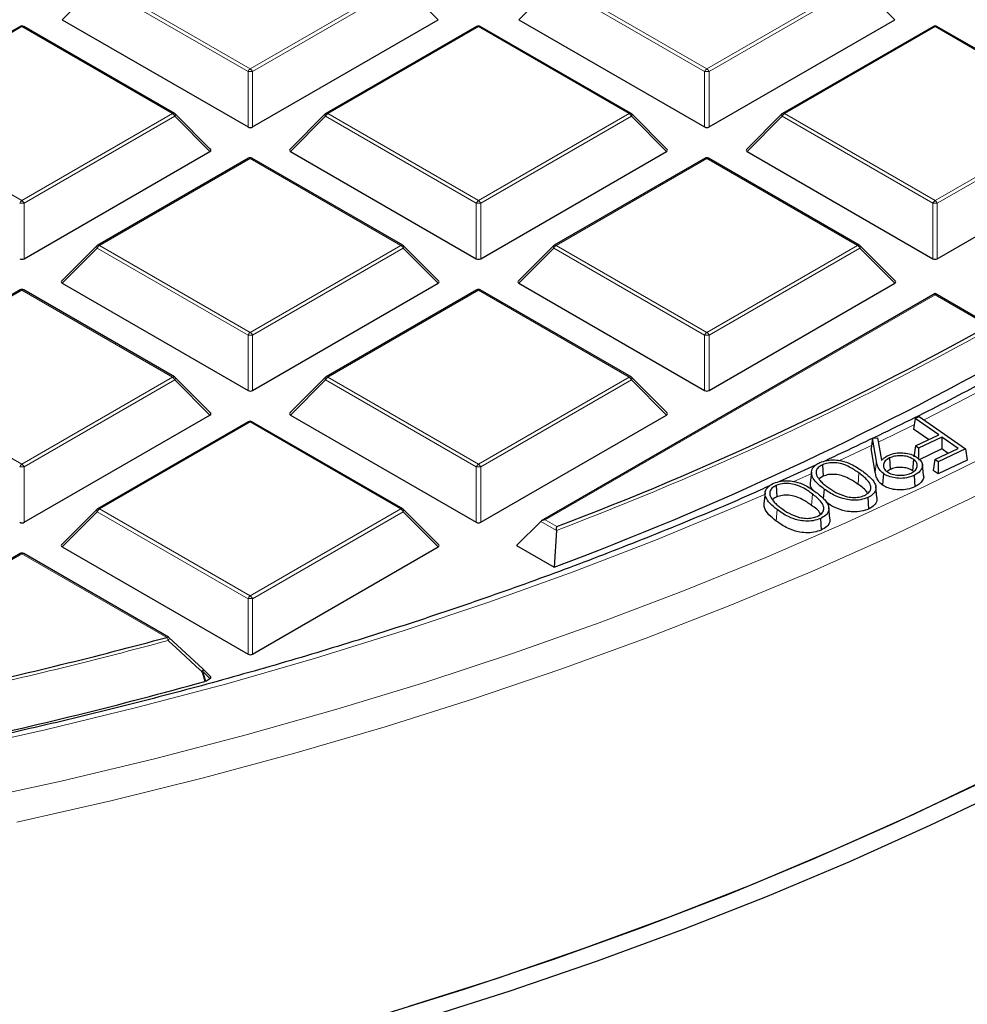
# Model space of a CAD drawing. Units: millimetres. Extents: x 0 to 420, y 0 to 297.
# Drawn here: x 325 to 340, y 174 to 189 of the extents above; entities that cross this region are included whole.
import ezdxf

# ---------------------------------------------------------------- set-up
doc = ezdxf.new("R2010")
doc.units = ezdxf.units.MM

msp = doc.modelspace()

# ---------------------------------------------------------------- linework, layer by layer
at = {"color": 8, "linetype": 'Continuous', "lineweight": 18}
for p, q in [((326.6082, 189.8367), (326.0483, 189.2768)), ((329.0088, 188.4509), (326.6082, 189.8367)), ((326.6432, 189.8803), (329.0438, 188.4945)), ((329.0438, 188.4945), (331.4444, 189.8803)), ((331.4794, 189.8367), (329.0788, 188.4509)), ((332.0392, 189.2768), (331.4794, 189.8367)), ((333.8813, 189.8367), (333.3214, 189.2768)), ((336.2819, 188.4509), (333.8813, 189.8367)), ((333.9163, 189.8803), (336.3169, 188.4945)), ((336.3169, 188.4945), (338.7175, 189.8803)), ((338.7525, 189.8367), (336.3519, 188.4509)), ((339.3123, 189.2768), (338.7525, 189.8367)), ((325.4072, 189.1668), (323.0066, 187.7809)), ((327.8078, 187.7809), (325.4072, 189.1668)), ((332.6803, 189.1668), (330.2797, 187.7809)), ((335.0809, 187.7809), (332.6803, 189.1668)), ((339.9534, 189.1668), (337.5528, 187.7809)), ((342.354, 187.7809), (339.9534, 189.1668)), ((329.0088, 187.5678), (329.0088, 188.4509)), ((329.0788, 188.4509), (329.0788, 187.5678)), ((336.2819, 187.5678), (336.2819, 188.4509)), ((336.3519, 188.4509), (336.3519, 187.5678)), ((323.0066, 187.7809), (325.4072, 186.3951)), ((325.4072, 186.3951), (327.8078, 187.7809)), ((330.2797, 187.7809), (332.6803, 186.3951)), ((332.6803, 186.3951), (335.0809, 187.7809)), ((337.5528, 187.7809), (339.9534, 186.3951)), ((339.9534, 186.3951), (342.354, 187.7809)), ((327.8428, 187.7374), (325.4422, 186.3516)), ((328.4027, 187.1775), (327.8428, 187.7374)), ((330.2447, 187.7374), (329.6849, 187.1775)), ((332.6453, 186.3516), (330.2447, 187.7374)), ((335.1159, 187.7374), (332.7153, 186.3516)), ((335.6758, 187.1775), (335.1159, 187.7374)), ((337.5178, 187.7374), (336.958, 187.1775)), ((339.9184, 186.3516), (337.5178, 187.7374)), ((342.389, 187.7374), (339.9884, 186.3516)), ((329.0438, 187.0674), (326.6432, 185.6816)), ((331.4444, 185.6816), (329.0438, 187.0674)), ((336.3169, 187.0674), (333.9163, 185.6816)), ((338.7175, 185.6816), (336.3169, 187.0674)), ((325.4422, 186.3516), (325.4422, 185.4685)), ((332.6453, 185.4685), (332.6453, 186.3516)), ((332.7153, 186.3516), (332.7153, 185.4685)), ((339.9184, 185.4685), (339.9184, 186.3516)), ((339.9884, 186.3516), (339.9884, 185.4685)), ((326.6082, 185.6381), (326.0483, 185.0782)), ((329.0088, 184.2522), (326.6082, 185.6381)), ((326.6432, 185.6816), (329.0438, 184.2958)), ((329.0438, 184.2958), (331.4444, 185.6816)), ((331.4794, 185.6381), (329.0788, 184.2522)), ((332.0392, 185.0782), (331.4794, 185.6381)), ((333.8813, 185.6381), (333.3214, 185.0782)), ((336.2819, 184.2522), (333.8813, 185.6381)), ((333.9163, 185.6816), (336.3169, 184.2958)), ((336.3169, 184.2958), (338.7175, 185.6816)), ((338.7525, 185.6381), (336.3519, 184.2522)), ((339.3123, 185.0782), (338.7525, 185.6381)), ((325.4072, 184.9681), (323.0066, 183.5823)), ((327.8078, 183.5823), (325.4072, 184.9681)), ((332.6803, 184.9681), (330.2797, 183.5823)), ((335.0809, 183.5823), (332.6803, 184.9681)), ((339.9534, 184.8941), (333.7413, 181.308)), ((340.8076, 184.401), (339.9534, 184.8941)), ((329.0088, 183.3691), (329.0088, 184.2522)), ((329.0788, 184.2522), (329.0788, 183.3691)), ((336.2819, 183.3691), (336.2819, 184.2522)), ((336.3519, 184.2522), (336.3519, 183.3691)), ((323.0066, 183.5823), (325.4072, 182.1964)), ((325.4072, 182.1964), (327.8078, 183.5823)), ((327.8428, 183.5387), (325.4422, 182.1529)), ((328.4027, 182.9788), (327.8428, 183.5387)), ((330.2447, 183.5387), (329.6849, 182.9788)), ((332.6453, 182.1529), (330.2447, 183.5387)), ((330.2797, 183.5823), (332.6803, 182.1964)), ((332.6803, 182.1964), (335.0809, 183.5823)), ((335.1159, 183.5387), (332.7153, 182.1529)), ((335.6758, 182.9788), (335.1159, 183.5387)), ((329.0438, 182.8688), (326.6432, 181.4829)), ((331.4444, 181.4829), (329.0438, 182.8688)), ((338.4185, 182.2471), (338.942, 182.4942)), ((325.4422, 182.1529), (325.4422, 181.2698)), ((332.6453, 181.2698), (332.6453, 182.1529)), ((332.7153, 182.1529), (332.7153, 181.2698)), ((339.0174, 182.2454), (338.9987, 182.0694)), ((337.7016, 181.9195), (337.9896, 182.0496)), ((338.7399, 182.0558), (338.7252, 181.874)), ((337.9987, 181.7208), (337.9837, 181.5393)), ((326.6432, 181.4829), (329.0438, 180.0971)), ((329.0438, 180.0971), (331.4444, 181.4829)), ((326.6082, 181.4394), (326.0483, 180.8795)), ((329.0088, 180.0536), (326.6082, 181.4394)), ((331.4794, 181.4394), (329.0788, 180.0536)), ((332.0392, 180.8795), (331.4794, 181.4394)), ((337.4368, 181.472), (337.4219, 181.2905)), ((333.9204, 181.1409), (333.6713, 181.2846)), ((333.7413, 181.308), (333.9267, 181.2009)), ((325.4072, 180.7694), (323.0066, 179.3836)), ((327.7152, 179.4371), (325.4072, 180.7694)), ((329.0088, 179.1705), (329.0088, 180.0536)), ((329.0788, 180.0536), (329.0788, 179.1705)), ((328.2884, 178.8945), (328.3358, 178.7416)), ((328.4027, 178.7802), (328.2884, 178.8945))]:
    msp.add_line(p, q, dxfattribs=at)
at = {"color": 7, "linetype": 'Continuous', "lineweight": 25}
for p, q in [((325.3787, 189.1696), (322.9781, 187.7838)), ((327.8364, 187.7838), (325.4358, 189.1696)), ((326.0483, 189.2768), (329.0088, 187.5678)), ((329.0788, 187.5678), (332.0392, 189.2768)), ((332.6518, 189.1696), (330.2512, 187.7838)), ((335.1095, 187.7838), (332.7089, 189.1696)), ((333.3214, 189.2768), (336.2819, 187.5678)), ((336.3519, 187.5678), (339.3123, 189.2768)), ((339.9249, 189.1696), (337.5243, 187.7838)), ((342.3826, 187.7838), (339.982, 189.1696)), ((328.4117, 187.2112), (327.8482, 187.7747)), ((330.2393, 187.7747), (329.6758, 187.2112)), ((335.6848, 187.2112), (335.1213, 187.7747)), ((337.5124, 187.7747), (336.9489, 187.2112)), ((325.4422, 185.4685), (328.4027, 187.1775)), ((329.6849, 187.1775), (332.6453, 185.4685)), ((332.7153, 185.4685), (335.6758, 187.1775)), ((336.958, 187.1775), (339.9184, 185.4685)), ((339.9884, 185.4685), (342.9489, 187.1775)), ((329.0152, 187.0703), (326.6146, 185.6844)), ((331.4729, 185.6844), (329.0723, 187.0703)), ((336.2883, 187.0703), (333.8877, 185.6844)), ((338.746, 185.6844), (336.3454, 187.0703)), ((326.6028, 185.6754), (326.0393, 185.1118)), ((332.0483, 185.1118), (331.4848, 185.6754)), ((333.8759, 185.6754), (333.3124, 185.1118)), ((339.3214, 185.1118), (338.7579, 185.6754)), ((325.3787, 184.9709), (322.9781, 183.5851)), ((327.8364, 183.5851), (325.4358, 184.9709)), ((326.0483, 185.0782), (329.0088, 183.3691)), ((329.0788, 183.3691), (332.0392, 185.0782)), ((332.6518, 184.9709), (330.2512, 183.5851)), ((335.1095, 183.5851), (332.7089, 184.9709)), ((333.3214, 185.0782), (336.2819, 183.3691)), ((336.3519, 183.3691), (339.3123, 185.0782)), ((339.9534, 184.9135), (333.6842, 181.2943)), ((340.8648, 184.3873), (339.9534, 184.9135)), ((339.9534, 184.8941), (339.9534, 184.9135)), ((328.4117, 183.0125), (327.8482, 183.576)), ((330.2393, 183.576), (329.6758, 183.0125)), ((335.6848, 183.0125), (335.1213, 183.576)), ((325.4422, 181.2698), (328.4027, 182.9788)), ((329.6849, 182.9788), (332.6453, 181.2698)), ((332.7153, 181.2698), (335.6758, 182.9788)), ((339.6378, 182.9258), (339.6114, 182.7523)), ((339.6378, 182.9258), (339.7006, 182.9555)), ((340.0099, 182.6642), (339.6378, 182.9258)), ((339.7006, 182.9555), (340.4362, 182.4386)), ((329.0152, 182.8716), (326.6146, 181.4858)), ((331.4729, 181.4858), (329.0723, 182.8716)), ((339.8468, 182.5868), (339.6114, 182.7523)), ((338.9562, 182.609), (338.9357, 182.4435)), ((338.9562, 182.609), (339.0351, 182.6142)), ((339.0174, 182.2454), (338.9562, 182.609)), ((339.0351, 182.6142), (339.1002, 182.2583)), ((339.6385, 182.488), (340.0099, 182.6642)), ((340.061, 182.6283), (339.6896, 182.4521)), ((340.061, 182.6283), (340.0584, 182.4381)), ((340.3222, 182.4448), (340.061, 182.6283)), ((338.9987, 182.0694), (338.9357, 182.4435)), ((339.6385, 182.488), (339.6121, 182.3145)), ((339.6896, 182.4521), (339.6385, 182.488)), ((340.0584, 182.4381), (339.687, 182.2619)), ((339.6896, 182.4521), (339.6875, 182.3044)), ((339.9508, 182.2685), (340.3222, 182.4448)), ((340.4362, 182.4386), (340.0019, 182.2326)), ((340.1591, 182.3674), (340.0584, 182.4381)), ((340.4362, 182.4386), (340.4625, 182.2622)), ((339.2274, 182.2951), (339.2393, 182.1118)), ((339.6073, 182.2736), (339.5928, 182.0918)), ((339.9508, 182.2685), (339.9244, 182.095)), ((340.0019, 182.2326), (339.9508, 182.2685)), ((340.4625, 182.2622), (339.9993, 182.0424)), ((338.0502, 182.1803), (337.4617, 181.9157)), ((338.1575, 182.1879), (338.1691, 182.0044)), ((339.2393, 182.1118), (339.1891, 182.0785)), ((339.7688, 182.0145), (339.7501, 182.1887)), ((340.0019, 182.2326), (339.9993, 182.0424)), ((337.984, 182.0694), (337.9653, 181.8948)), ((338.1691, 182.0044), (338.1114, 181.9657)), ((339.617, 182.0169), (339.6289, 181.8336)), ((339.9993, 182.0424), (339.9244, 182.095)), ((337.4226, 181.8587), (337.434, 181.6751)), ((338.1845, 181.7999), (338.1723, 181.6479)), ((339.0272, 181.6638), (339.0085, 181.838)), ((337.2455, 181.7388), (337.2268, 181.5642)), ((338.881, 181.6646), (338.8926, 181.4811)), ((326.6028, 181.4767), (326.0393, 180.9132)), ((332.0483, 180.9132), (331.4848, 181.4767)), ((338.2771, 181.3315), (338.2584, 181.5056)), ((338.1262, 181.3294), (338.1376, 181.1459)), ((333.6713, 181.2846), (333.2864, 180.8997)), ((333.9204, 181.1409), (333.8849, 180.5542)), ((326.0483, 180.8795), (329.0088, 179.1705)), ((329.0788, 179.1705), (332.0392, 180.8795)), ((333.2864, 180.8997), (333.8849, 180.5542)), ((325.3787, 180.7723), (322.9781, 179.3864)), ((327.7437, 179.4399), (325.4358, 180.7723)), ((327.7502, 179.434), (328.2884, 178.9349)), ((328.4117, 178.8138), (328.2938, 178.9317)), ((328.3358, 178.7416), (328.3223, 178.736)), ((328.3358, 178.7416), (328.4027, 178.7802))]:
    msp.add_line(p, q, dxfattribs=at)
at = {"color": 8, "linetype": 'Continuous', "lineweight": 18, "flags": 128}
for points in [[(324.5335, 176.821), (326.0351, 177.1486), (327.5182, 177.5032), (328.9812, 177.8845), (330.4227, 178.2922), (331.8414, 178.7258), (333.2357, 179.185), (334.6044, 179.6692), (335.9461, 180.1779), (337.2594, 180.7108), (338.5431, 181.2672), (339.7959, 181.8466), (341.0165, 182.4484), (342.2038, 183.0721), (343.3566, 183.717), (344.4737, 184.3825), (345.5541, 185.0679), (346.5966, 185.7725), (347.6002, 186.4958), (348.5641, 187.2368), (349.4871, 187.995), (350.3684, 188.7695), (351.2071, 189.5596)], [(325.326, 176.4936), (326.8226, 176.8338), (328.3, 177.2009), (329.7569, 177.5944), (331.1917, 178.014), (332.603, 178.4592), (333.9896, 178.9298), (335.3501, 179.4251), (336.683, 179.9447), (337.9872, 180.4881), (339.2613, 181.0548), (340.5041, 181.6442), (341.7144, 182.2557), (342.891, 182.8888), (344.0328, 183.5428), (345.1386, 184.217), (346.2073, 184.9109), (347.238, 185.6237), (348.2295, 186.3548), (349.181, 187.1034), (350.0915, 187.8689), (350.9601, 188.6503)], [(327.8482, 187.7747), (327.8497, 187.7729), (327.8515, 187.7688), (327.8521, 187.7638), (327.8515, 187.758), (327.8497, 187.7515), (327.8468, 187.7446), (327.8428, 187.7374)], [(330.2447, 187.7374), (330.2408, 187.7446), (330.2379, 187.7515), (330.2361, 187.758), (330.2355, 187.7638), (330.2361, 187.7688), (330.2379, 187.7729), (330.2393, 187.7747)], [(335.1213, 187.7747), (335.1228, 187.7729), (335.1246, 187.7688), (335.1252, 187.7638), (335.1246, 187.758), (335.1228, 187.7515), (335.1199, 187.7446), (335.1159, 187.7374)], [(337.5178, 187.7374), (337.5139, 187.7446), (337.511, 187.7515), (337.5092, 187.758), (337.5086, 187.7638), (337.5092, 187.7688), (337.511, 187.7729), (337.5124, 187.7747)], [(326.6082, 185.6381), (326.6042, 185.6453), (326.6013, 185.6522), (326.5995, 185.6587), (326.5989, 185.6645), (326.5995, 185.6695), (326.6013, 185.6735), (326.6028, 185.6754)], [(331.4848, 185.6754), (331.4862, 185.6735), (331.488, 185.6695), (331.4886, 185.6645), (331.488, 185.6587), (331.4862, 185.6522), (331.4833, 185.6453), (331.4794, 185.6381)], [(333.8813, 185.6381), (333.8773, 185.6453), (333.8744, 185.6522), (333.8726, 185.6587), (333.872, 185.6645), (333.8726, 185.6695), (333.8744, 185.6735), (333.8759, 185.6754)], [(338.7579, 185.6754), (338.7593, 185.6735), (338.7611, 185.6695), (338.7617, 185.6645), (338.7611, 185.6587), (338.7593, 185.6522), (338.7564, 185.6453), (338.7525, 185.6381)], [(327.8482, 183.576), (327.8497, 183.5742), (327.8515, 183.5701), (327.8521, 183.5651), (327.8515, 183.5593), (327.8497, 183.5529), (327.8468, 183.5459), (327.8428, 183.5387)], [(330.2447, 183.5387), (330.2408, 183.5459), (330.2379, 183.5529), (330.2361, 183.5593), (330.2355, 183.5651), (330.2361, 183.5701), (330.2379, 183.5742), (330.2393, 183.576)], [(335.1213, 183.576), (335.1228, 183.5742), (335.1246, 183.5701), (335.1252, 183.5651), (335.1246, 183.5593), (335.1228, 183.5529), (335.1199, 183.5459), (335.1159, 183.5387)], [(339.7761, 182.9025), (340.4602, 183.2513), (341.1606, 183.6222)], [(339.0478, 182.545), (339.2681, 182.6516), (339.6226, 182.826)], [(324.3002, 177.6372), (325.7763, 177.9645), (327.2336, 178.3187), (328.6707, 178.6996), (330.086, 179.1066), (331.4782, 179.5394), (332.8459, 179.9976), (334.1875, 180.4807), (335.5019, 180.9881), (336.7877, 181.5195), (337.2524, 181.7205)], [(326.6082, 181.4394), (326.6042, 181.4466), (326.6013, 181.4535), (326.5995, 181.46), (326.5989, 181.4658), (326.5995, 181.4708), (326.6013, 181.4749), (326.6028, 181.4767)], [(331.4848, 181.4767), (331.4862, 181.4749), (331.488, 181.4708), (331.4886, 181.4658), (331.488, 181.46), (331.4862, 181.4535), (331.4833, 181.4466), (331.4794, 181.4394)], [(327.754, 179.4324), (327.7556, 179.4297), (327.756, 179.4253), (327.7549, 179.4195), (327.7522, 179.4126), (327.7481, 179.4048), (327.7427, 179.3965), (327.7362, 179.3879)], [(328.2923, 178.9332), (328.2939, 178.9306), (328.2944, 178.9262), (328.2933, 178.9204), (328.2907, 178.9135), (328.2866, 178.9058), (328.2813, 178.8975), (328.2749, 178.8889)], [(328.3223, 178.736), (328.2889, 178.8437), (328.2749, 178.8889)], [(328.2938, 178.9317), (328.2953, 178.9299), (328.2971, 178.9259), (328.2977, 178.9209), (328.2971, 178.915), (328.2953, 178.9086), (328.2924, 178.9017), (328.2884, 178.8945)]]:
    msp.add_lwpolyline(points, dxfattribs=at)
at = {"color": 7, "linetype": 'Continuous', "lineweight": 25, "flags": 128}
for points in [[(351.2753, 184.2444), (350.4101, 183.4612), (349.503, 182.6938), (348.5551, 181.9431), (347.5672, 181.2097), (346.5403, 180.4945), (345.4753, 179.798), (344.3734, 179.121), (343.2355, 178.4641), (342.0627, 177.8279), (340.8563, 177.2131), (339.6173, 176.6203), (338.347, 176.05), (337.0465, 175.5028), (335.7173, 174.9792), (334.3604, 174.4797), (332.9773, 174.0048), (331.5693, 173.555)], [(351.6199, 184.1219), (350.7479, 183.3325), (349.8338, 182.5591), (348.8785, 181.8025), (347.8828, 181.0634), (346.8479, 180.3426), (345.7746, 179.6407), (344.664, 178.9583), (343.5172, 178.2963), (342.3353, 177.6552), (341.1194, 177.0356), (339.8707, 176.4381), (338.5904, 175.8633), (337.2798, 175.3118), (335.9402, 174.7841), (334.5727, 174.2808), (333.1788, 173.8022), (331.7597, 173.3488)], [(339.1302, 182.0455), (339.1259, 181.9909), (339.1215, 181.9364), (339.1157, 181.8636)], [(328.2884, 178.9349), (328.2919, 178.9335), (328.2923, 178.9332)], [(328.0267, 172.5627), (329.5255, 172.9592), (331.0016, 173.3831), (332.4536, 173.8339), (333.88, 174.3112), (335.2794, 174.8145), (336.6502, 175.3433), (337.9911, 175.897), (339.3009, 176.4751), (340.578, 177.077), (341.8213, 177.7021), (343.0294, 178.3497)]]:
    msp.add_lwpolyline(points, dxfattribs=at)
at = {"color": 7, "linetype": 'Continuous', "lineweight": 25}
for centre, radius, start, end in [((325.4072, 189.1201), 0.0571, 60.00269, 119.99731), ((332.6803, 189.1201), 0.0571, 60.00269, 119.99731), ((339.9534, 189.1201), 0.0571, 60.00269, 119.99731), ((327.8078, 187.7343), 0.0571, 44.99845, 60.00269), ((330.2797, 187.7343), 0.0571, 119.99731, 135.00155), ((335.0809, 187.7343), 0.0571, 44.99845, 60.00269), ((337.5528, 187.7343), 0.0571, 119.99731, 135.00155), ((329.0438, 187.0208), 0.0571, 60.00269, 119.99731), ((336.3169, 187.0208), 0.0571, 60.00269, 119.99731), ((326.6432, 185.635), 0.0571, 119.99731, 135.00155), ((331.4444, 185.635), 0.0571, 44.99845, 60.00269), ((333.9163, 185.635), 0.0571, 119.99731, 135.00155), ((338.7175, 185.635), 0.0571, 44.99845, 60.00269), ((325.4072, 184.9214), 0.0571, 60.00269, 119.99731), ((332.6803, 184.9214), 0.0571, 60.00269, 119.99731), ((315.1268, 230.6224), 52.8764, 290.82681, 299.05674), ((315.1932, 230.3343), 53.1737, 290.58043, 299.36155), ((327.8078, 183.5356), 0.0571, 44.99845, 60.00269), ((330.2797, 183.5356), 0.0571, 119.99731, 135.00155), ((335.0809, 183.5356), 0.0571, 44.99845, 60.00269), ((329.0438, 182.8221), 0.0571, 60.00269, 119.99731), ((326.6432, 181.4363), 0.0571, 119.99731, 135.00155), ((331.4444, 181.4363), 0.0571, 44.99845, 60.00269), ((325.4072, 180.7228), 0.0571, 60.00269, 119.99731), ((327.7152, 179.3904), 0.0571, 47.19206, 60.00269), ((309.1392, 247.8893), 70.9279, 282.379871, 285.182749), ((328.2534, 178.8913), 0.0571, 44.99845, 47.13011), ((309.1843, 247.5799), 71.4545, 282.183098, 285.535541)]:
    msp.add_arc(centre, radius, start, end, dxfattribs=at)
at = {"color": 8, "linetype": 'Continuous', "lineweight": 18}
for centre, radius, start, end in [((325.3905, 189.1433), 0.0289, 54.53278, 114.15676), ((325.424, 189.1433), 0.0289, 65.84324, 125.46722), ((332.6636, 189.1433), 0.0289, 54.53278, 114.15676), ((332.6971, 189.1433), 0.0289, 65.84324, 125.46722), ((339.9367, 189.1433), 0.0289, 54.53278, 114.15676), ((339.9702, 189.1433), 0.0289, 65.84324, 125.46722), ((329.0911, 188.4206), 0.0877, 122.63797, 159.77289), ((329.0438, 187.7274), 0.7244, 87.23102, 92.76898), ((328.9965, 188.4206), 0.0877, 20.22711, 57.36203), ((336.3642, 188.4206), 0.0877, 122.63797, 159.77289), ((336.3169, 187.7274), 0.7244, 87.23102, 92.76898), ((336.2696, 188.4206), 0.0877, 20.22711, 57.36203), ((327.8246, 187.7574), 0.0289, 65.84324, 125.46722), ((327.7605, 187.7071), 0.0877, 20.22711, 57.36203), ((330.327, 187.7071), 0.0877, 122.63797, 159.77289), ((330.263, 187.7574), 0.0289, 54.53278, 114.15676), ((335.0977, 187.7574), 0.0289, 65.84324, 125.46722), ((335.0336, 187.7071), 0.0877, 20.22711, 57.36203), ((337.6001, 187.7071), 0.0877, 122.63797, 159.77289), ((337.5361, 187.7574), 0.0289, 54.53278, 114.15676), ((329.027, 187.0439), 0.0289, 54.53278, 114.15676), ((329.0605, 187.0439), 0.0289, 65.84324, 125.46722), ((336.3001, 187.0439), 0.0289, 54.53278, 114.15676), ((336.3336, 187.0439), 0.0289, 65.84324, 125.46722), ((325.4545, 186.3213), 0.0877, 122.63797, 159.77289), ((325.4072, 185.6281), 0.7244, 87.23102, 92.76898), ((325.3599, 186.3213), 0.0877, 20.22711, 57.36203), ((332.7276, 186.3213), 0.0877, 122.63797, 159.77289), ((332.6803, 185.6281), 0.7244, 87.23102, 92.76898), ((332.633, 186.3213), 0.0877, 20.22711, 57.36203), ((340.0007, 186.3213), 0.0877, 122.63797, 159.77289), ((339.9534, 185.6281), 0.7244, 87.23102, 92.76898), ((339.9061, 186.3213), 0.0877, 20.22711, 57.36203), ((326.6905, 185.6078), 0.0877, 122.63797, 159.77289), ((326.6264, 185.6581), 0.0289, 54.53278, 114.15676), ((331.4611, 185.6581), 0.0289, 65.84324, 125.46722), ((331.3971, 185.6078), 0.0877, 20.22711, 57.36203), ((333.9636, 185.6078), 0.0877, 122.63797, 159.77289), ((333.8995, 185.6581), 0.0289, 54.53278, 114.15676), ((338.7342, 185.6581), 0.0289, 65.84324, 125.46722), ((338.6702, 185.6078), 0.0877, 20.22711, 57.36203), ((325.3905, 184.9446), 0.0289, 54.53278, 114.15676), ((325.424, 184.9446), 0.0289, 65.84324, 125.46722), ((332.6636, 184.9446), 0.0289, 54.53278, 114.15676), ((332.6971, 184.9446), 0.0289, 65.84324, 125.46722), ((315.137, 230.6176), 52.9222, 290.78874, 299.10388), ((329.0911, 184.2219), 0.0877, 122.63797, 159.77289), ((329.0438, 183.5287), 0.7244, 87.23102, 92.76898), ((328.9965, 184.2219), 0.0877, 20.22711, 57.36203), ((336.3642, 184.2219), 0.0877, 122.63797, 159.77289), ((336.3169, 183.5287), 0.7244, 87.23102, 92.76898), ((336.2696, 184.2219), 0.0877, 20.22711, 57.36203), ((327.8246, 183.5588), 0.0289, 65.84324, 125.46722), ((327.7605, 183.5084), 0.0877, 20.22711, 57.36203), ((330.327, 183.5084), 0.0877, 122.63797, 159.77289), ((330.263, 183.5588), 0.0289, 54.53278, 114.15676), ((335.0977, 183.5588), 0.0289, 65.84324, 125.46722), ((335.0336, 183.5084), 0.0877, 20.22711, 57.36203), ((329.027, 182.8453), 0.0289, 54.53278, 114.15676), ((329.0605, 182.8453), 0.0289, 65.84324, 125.46722), ((325.4545, 182.1226), 0.0877, 122.63797, 159.77289), ((325.4072, 181.4294), 0.7244, 87.23102, 92.76898), ((325.3599, 182.1226), 0.0877, 20.22711, 57.36203), ((332.7276, 182.1226), 0.0877, 122.63797, 159.77289), ((332.6803, 181.4294), 0.7244, 87.23102, 92.76898), ((332.633, 182.1226), 0.0877, 20.22711, 57.36203), ((326.6905, 181.4091), 0.0877, 122.63797, 159.77289), ((326.6264, 181.4594), 0.0289, 54.53278, 114.15676), ((331.4611, 181.4594), 0.0289, 65.84324, 125.46722), ((331.3971, 181.4091), 0.0877, 20.22711, 57.36203), ((325.3905, 180.7459), 0.0289, 54.53278, 114.15676), ((325.424, 180.7459), 0.0289, 65.84324, 125.46722), ((329.0911, 180.0233), 0.0877, 122.63797, 159.77289), ((328.9965, 180.0233), 0.0877, 20.22711, 57.36203), ((329.0438, 179.3301), 0.7244, 87.23102, 92.76898), ((327.7319, 179.4136), 0.0289, 65.84324, 125.46722), ((309.1412, 247.9105), 71.0009, 282.379871, 285.182749), ((327.6133, 179.3644), 0.1251, 10.84906, 35.53509), ((328.1906, 179.1139), 0.2402, 290.53837, 294.02121)]:
    msp.add_arc(centre, radius, start, end, dxfattribs=at)
at = {"color": 7, "linetype": 'Continuous', "lineweight": 25}
for centre, major_axis, ratio, start_param, end_param in [((329.0438, 187.6015), (0.0571, 0), 0.7452752, 4.0533309, 5.371447), ((336.3169, 187.6015), (0.0571, 0), 0.7452752, 4.0533309, 5.371447), ((328.3444, 187.1977), (0.0738, 0), 0.4471651, 5.6241273, 6.9422433), ((329.7432, 187.1977), (0.0738, 0), 0.4471651, 2.4825346, 3.8006507), ((335.6175, 187.1977), (0.0738, 0), 0.4471651, 5.6241273, 6.9422433), ((337.0163, 187.1977), (0.0738, 0), 0.4471651, 2.4825346, 3.8006507), ((325.4072, 185.5021), (0.0571, 0), 0.7452752, 4.0533309, 5.371447), ((332.6803, 185.5021), (0.0571, 0), 0.7452752, 4.0533309, 5.371447), ((339.9534, 185.5021), (0.0571, 0), 0.7452752, 4.0533309, 5.371447), ((326.1066, 185.0984), (0.0738, 0), 0.4471651, 2.4825346, 3.8006507), ((331.9809, 185.0984), (0.0738, 0), 0.4471651, 5.6241273, 6.9422433), ((333.3797, 185.0984), (0.0738, 0), 0.4471651, 2.4825346, 3.8006507), ((339.254, 185.0984), (0.0738, 0), 0.4471651, 5.6241273, 6.9422433), ((329.0438, 183.4028), (0.0571, 0), 0.7452752, 4.0533309, 5.371447), ((336.3169, 183.4028), (0.0571, 0), 0.7452752, 4.0533309, 5.371447), ((328.3444, 182.999), (0.0738, 0), 0.4471651, 5.6241273, 6.9422433), ((329.7432, 182.999), (0.0738, 0), 0.4471651, 2.4825346, 3.8006507), ((335.6175, 182.999), (0.0738, 0), 0.4471651, 5.6241273, 6.9422433), ((325.4072, 181.3035), (0.0571, 0), 0.7452752, 4.0533309, 5.371447), ((332.6803, 181.3035), (0.0571, 0), 0.7452752, 4.0533309, 5.371447), ((333.7413, 181.2613), (0.0808, 0), 0.5773815, 1.5707963, 2.6179939), ((326.1066, 180.8997), (0.0738, 0), 0.4471651, 2.4825346, 3.8006507), ((331.9809, 180.8997), (0.0738, 0), 0.4471651, 5.6241273, 6.9422433), ((329.0438, 179.2041), (0.0571, 0), 0.7452752, 4.0533309, 5.371447), ((328.3444, 178.8004), (0.0738, 0), 0.4471651, 5.6241273, 6.9422433)]:
    msp.add_ellipse(centre, major_axis=major_axis, ratio=ratio, start_param=start_param, end_param=end_param, dxfattribs=at)
for points, knots in [([(341.2206, 183.7733), (340.9676, 183.6353), (340.3542, 183.3006), (339.3469, 182.7899), (338.5792, 182.427), (338.1954, 182.2456)], [0, 0, 0, 0, 0.2598564, 0.6299223, 1, 1, 1, 1]), ([(337.3158, 181.8501), (337.2177, 181.8057), (336.729, 181.5848), (335.8222, 181.2075), (334.5958, 180.7197), (333.3421, 180.255), (332.065, 179.8118), (330.765, 179.3911), (329.4434, 178.9931), (328.1014, 178.6182), (326.7402, 178.2668), (325.3611, 177.9392), (323.9654, 177.6358), (322.5543, 177.3567), (321.1291, 177.1023), (319.6912, 176.8728), (318.2418, 176.6684), (316.7823, 176.4893), (315.314, 176.3357), (313.8383, 176.2077), (312.3565, 176.1055), (310.87, 176.0291), (309.3801, 175.9786), (307.8883, 175.954), (306.3958, 175.9555), (304.9041, 175.9829), (303.4145, 176.0362), (301.9285, 176.1155), (300.4473, 176.2206), (298.9723, 176.3514), (297.5049, 176.5079), (296.0464, 176.6898), (294.5982, 176.8969), (293.1615, 177.1292), (291.7378, 177.3864), (290.3283, 177.6682), (288.9343, 177.9743), (287.5571, 178.3046), (286.198, 178.6586), (284.8582, 179.036), (283.5389, 179.4366), (282.2413, 179.8598), (280.9667, 180.3054), (279.7162, 180.7729), (278.4907, 181.2616), (277.2925, 181.772), (276.2093, 182.2596), (275.5391, 182.586), (275.248, 182.7277)], [0, 0, 0, 0, 0.005574, 0.027777, 0.0499811, 0.0721866, 0.0943932, 0.1166011, 0.1388102, 0.1610205, 0.1832319, 0.2054444, 0.227658, 0.2498724, 0.2720878, 0.294304, 0.3165209, 0.3387385, 0.3609567, 0.3831754, 0.4053944, 0.4276139, 0.4498335, 0.4720533, 0.4942732, 0.5164931, 0.5387129, 0.5609325, 0.5831518, 0.6053707, 0.6275892, 0.6498071, 0.6720244, 0.694241, 0.7164568, 0.7386717, 0.7608858, 0.7830987, 0.8053106, 0.8275214, 0.8497309, 0.8719391, 0.894146, 0.9163516, 0.9385557, 0.9607585, 0.9829599, 1, 1, 1, 1]), ([(338.1161, 182.2217), (338.1535, 182.2353), (338.2252, 182.2615), (338.3502, 182.2676), (338.4831, 182.2484), (338.6457, 182.1902), (338.7422, 182.1232), (338.8014, 182.0822)], [0, 0, 0, 0, 0.1609184, 0.3087227, 0.4466761, 0.6608348, 1, 1, 1, 1]), ([(339.1002, 182.2583), (339.1059, 182.2633), (339.1174, 182.2734), (339.1344, 182.2885), (339.1523, 182.3033), (339.1753, 182.3195), (339.1945, 182.3294), (339.2059, 182.3353)], [0, 0, 0, 0, 0.1829081, 0.3658162, 0.5488023, 0.7318559, 1, 1, 1, 1]), ([(339.2274, 182.2951), (339.202, 182.2804), (339.1528, 182.252), (339.126, 182.1952), (339.1284, 182.1401), (339.1567, 182.1001), (339.1828, 182.0805), (339.1895, 182.0755)], [0, 0, 0, 0, 0.251431, 0.4853834, 0.6973008, 0.9214411, 1, 1, 1, 1]), ([(339.2059, 182.3353), (339.243, 182.3494), (339.3128, 182.3759), (339.4344, 182.3793), (339.5436, 182.3639), (339.6209, 182.3342), (339.6573, 182.3105), (339.6689, 182.3028)], [0, 0, 0, 0, 0.2529295, 0.4760298, 0.6813898, 0.898077, 1, 1, 1, 1]), ([(339.6073, 182.2736), (339.5845, 182.2869), (339.5386, 182.3137), (339.4464, 182.3309), (339.3516, 182.3317), (339.277, 182.3168), (339.2393, 182.3003), (339.2274, 182.2951)], [0, 0, 0, 0, 0.22780469, 0.45724461, 0.66459052, 0.89467272, 1, 1, 1, 1]), ([(339.5704, 182.0542), (339.596, 182.0693), (339.6458, 182.0986), (339.672, 182.1561), (339.6678, 182.2105), (339.6397, 182.2493), (339.6144, 182.2683), (339.6073, 182.2736)], [0, 0, 0, 0, 0.2555515, 0.4964931, 0.7053672, 0.917869, 1, 1, 1, 1]), ([(339.6689, 182.3028), (339.6936, 182.2819), (339.7388, 182.2435), (339.7567, 182.1759), (339.7373, 182.1126), (339.69, 182.0568), (339.6394, 182.0291), (339.617, 182.0169)], [0, 0, 0, 0, 0.2356531, 0.4302499, 0.6245498, 0.8335693, 1, 1, 1, 1]), ([(338.1845, 181.7999), (338.1246, 181.8467), (338.0345, 181.9171), (337.9791, 182.0302), (337.9858, 182.1155), (338.0406, 182.1822), (338.0948, 182.2105), (338.1161, 182.2217)], [0, 0, 0, 0, 0.3651064, 0.5488717, 0.7339702, 0.8949716, 1, 1, 1, 1]), ([(338.1575, 182.1879), (338.1326, 182.1732), (338.0851, 182.1452), (338.0554, 182.0884), (338.0571, 182.0352), (338.0744, 182.0026), (338.0822, 181.9881)], [0, 0, 0, 0, 0.2778786, 0.5326148, 0.7911174, 1, 1, 1, 1]), ([(338.7399, 182.0558), (338.6928, 182.0888), (338.6136, 182.1445), (338.4816, 182.2009), (338.3614, 182.2224), (338.2491, 182.2196), (338.1872, 182.1982), (338.1575, 182.1879)], [0, 0, 0, 0, 0.3183649, 0.5356424, 0.6936014, 0.8525157, 1, 1, 1, 1]), ([(339.1302, 182.0455), (339.1062, 182.0666), (339.0605, 182.1069), (339.0312, 182.1768), (339.022, 182.2224), (339.0174, 182.2454)], [0, 0, 0, 0, 0.3531675, 0.6729133, 1, 1, 1, 1]), ([(339.5928, 182.0918), (339.5717, 182.1041), (339.5294, 182.1289), (339.4442, 182.145), (339.3561, 182.146), (339.286, 182.1322), (339.2505, 182.1167), (339.2393, 182.1118)], [0, 0, 0, 0, 0.2262278, 0.4540942, 0.6608095, 0.892817, 1, 1, 1, 1]), ([(338.0822, 181.9881), (338.0986, 181.965), (338.1271, 181.9249), (338.1846, 181.8725), (338.2232, 181.8431), (338.2426, 181.8283)], [0, 0, 0, 0, 0.4030396, 0.7003249, 1, 1, 1, 1]), ([(338.7252, 181.874), (338.6781, 181.9072), (338.6012, 181.9613), (338.474, 182.0155), (338.3618, 182.0363), (338.2558, 182.0342), (338.1973, 182.0141), (338.1691, 182.0044)], [0, 0, 0, 0, 0.332333, 0.5428492, 0.698257, 0.8546788, 1, 1, 1, 1]), ([(338.8296, 181.6982), (338.8554, 181.7137), (338.9039, 181.7426), (338.9324, 181.8007), (338.9289, 181.8672), (338.8702, 181.9575), (338.79, 182.018), (338.7399, 182.0558)], [0, 0, 0, 0, 0.15723535, 0.29540646, 0.43520241, 0.64725874, 1, 1, 1, 1]), ([(338.8014, 182.0822), (338.8492, 182.0456), (338.9347, 181.9803), (339.006, 181.8798), (339.0151, 181.7923), (338.9755, 181.7218), (338.9186, 181.6824), (338.8851, 181.6666), (338.881, 181.6646)], [0, 0, 0, 0, 0.2914606, 0.5206667, 0.6800592, 0.8407326, 0.9802777, 1, 1, 1, 1]), ([(339.1157, 181.8636), (339.0916, 181.8847), (339.0446, 181.9256), (339.0132, 181.9975), (339.0036, 182.0452), (338.9987, 182.0694)], [0, 0, 0, 0, 0.3424435, 0.6671533, 1, 1, 1, 1]), ([(339.617, 182.0169), (339.5803, 182.0029), (339.5069, 181.975), (339.3775, 181.9664), (339.2611, 181.9845), (339.1795, 182.0136), (339.1423, 182.0377), (339.1302, 182.0455)], [0, 0, 0, 0, 0.2405908, 0.4810284, 0.6919995, 0.899323, 1, 1, 1, 1]), ([(339.1895, 182.0755), (339.2152, 182.0608), (339.2653, 182.0321), (339.3649, 182.017), (339.4606, 182.0189), (339.5287, 182.0355), (339.5618, 182.0503), (339.5704, 182.0542)], [0, 0, 0, 0, 0.2516128, 0.4918031, 0.7032518, 0.9223956, 1, 1, 1, 1]), ([(339.7665, 182.0143), (339.7676, 182.0112), (339.7763, 181.9866), (339.7551, 181.9378), (339.7091, 181.8776), (339.6543, 181.8475), (339.6289, 181.8336)], [0, 0, 0, 0, 0.0457178, 0.3662445, 0.7069145, 1, 1, 1, 1]), ([(337.4368, 181.472), (337.397, 181.5039), (337.317, 181.568), (337.2489, 181.6673), (337.2402, 181.7603), (337.2822, 181.8334), (337.3424, 181.8744), (337.3781, 181.8908), (337.3829, 181.893)], [0, 0, 0, 0, 0.2496333, 0.5014489, 0.6662703, 0.8323636, 0.9776675, 1, 1, 1, 1]), ([(337.4226, 181.8587), (337.3973, 181.8444), (337.3487, 181.8168), (337.3181, 181.7607), (337.3173, 181.7079), (337.3334, 181.6755), (337.3408, 181.6606)], [0, 0, 0, 0, 0.2795089, 0.5358181, 0.7870569, 1, 1, 1, 1]), ([(337.3829, 181.893), (337.4207, 181.9063), (337.4932, 181.9318), (337.6184, 181.936), (337.7513, 181.9152), (337.9103, 181.8547), (338.004, 181.7872), (338.0606, 181.7464)], [0, 0, 0, 0, 0.1615489, 0.3098807, 0.4480221, 0.6664991, 1, 1, 1, 1]), ([(337.9987, 181.7208), (337.9526, 181.7545), (337.8756, 181.8108), (337.7461, 181.8684), (337.6274, 181.891), (337.5153, 181.8894), (337.4528, 181.8687), (337.4226, 181.8587)], [0, 0, 0, 0, 0.319867, 0.5348732, 0.6930217, 0.8519076, 1, 1, 1, 1]), ([(338.0109, 181.7779), (337.9967, 181.7951), (337.9663, 181.832), (337.968, 181.873), (337.9689, 181.8949)], [0, 0, 0, 0, 0.46567, 1, 1, 1, 1]), ([(338.881, 181.6646), (338.8437, 181.6509), (338.7711, 181.6243), (338.6437, 181.6179), (338.5035, 181.637), (338.3384, 181.6947), (338.2411, 181.7613), (338.1845, 181.7999)], [0, 0, 0, 0, 0.1593168, 0.3105413, 0.4512686, 0.6813578, 1, 1, 1, 1]), ([(338.2426, 181.8283), (338.2841, 181.7998), (338.3675, 181.7426), (338.5043, 181.6858), (338.6356, 181.6636), (338.7425, 181.6677), (338.8013, 181.6883), (338.8296, 181.6982)], [0, 0, 0, 0, 0.277177, 0.5567129, 0.7074358, 0.8590911, 1, 1, 1, 1]), ([(338.8755, 181.7357), (338.8733, 181.74), (338.8469, 181.7925), (338.7835, 181.835), (338.7252, 181.874)], [0, 0, 0, 0, 0.081352, 1, 1, 1, 1]), ([(339.6289, 181.8336), (339.5925, 181.8195), (339.5174, 181.7906), (339.3834, 181.7801), (339.2597, 181.7979), (339.1708, 181.8284), (339.1301, 181.8544), (339.1157, 181.8636)], [0, 0, 0, 0, 0.2279065, 0.469017, 0.6821874, 0.8876935, 1, 1, 1, 1]), ([(337.3408, 181.6606), (337.3565, 181.6373), (337.3837, 181.597), (337.4389, 181.544), (337.4765, 181.5144), (337.4954, 181.4995)], [0, 0, 0, 0, 0.4039784, 0.7007988, 1, 1, 1, 1]), ([(337.434, 181.6751), (337.4107, 181.6637), (337.3816, 181.6494), (337.3695, 181.6291), (337.3671, 181.6251)], [0, 0, 0, 0, 0.8018365, 1, 1, 1, 1]), ([(337.9837, 181.5393), (337.9377, 181.573), (337.8629, 181.6277), (337.7379, 181.6832), (337.6265, 181.7051), (337.5207, 181.7038), (337.4619, 181.6844), (337.434, 181.6751)], [0, 0, 0, 0, 0.3339556, 0.542054, 0.699006, 0.8568212, 1, 1, 1, 1]), ([(338.0762, 181.3633), (338.1029, 181.3787), (338.1523, 181.4073), (338.1822, 181.4652), (338.1806, 181.5323), (338.124, 181.6227), (338.0463, 181.6835), (337.9987, 181.7208)], [0, 0, 0, 0, 0.160076, 0.2970029, 0.4372829, 0.6553801, 1, 1, 1, 1]), ([(338.0606, 181.7464), (338.1076, 181.7091), (338.1908, 181.6431), (338.2584, 181.5416), (338.2636, 181.4545), (338.2207, 181.3807), (338.1572, 181.3462), (338.1262, 181.3294)], [0, 0, 0, 0, 0.29426933, 0.52121007, 0.68240022, 0.84487281, 1, 1, 1, 1]), ([(339.0222, 181.6637), (339.0248, 181.6476), (339.0318, 181.605), (338.9907, 181.541), (338.932, 181.4998), (338.8969, 181.4832), (338.8926, 181.4811)], [0, 0, 0, 0, 0.2344113, 0.6175817, 0.9537268, 1, 1, 1, 1]), ([(337.4219, 181.2905), (337.3817, 181.3231), (337.3009, 181.3888), (337.2295, 181.484), (337.231, 181.5446), (337.2315, 181.5643)], [0, 0, 0, 0, 0.4004601, 0.8044022, 1, 1, 1, 1]), ([(337.4954, 181.4995), (337.5371, 181.4698), (337.621, 181.4101), (337.7595, 181.3519), (337.8901, 181.3309), (337.9922, 181.3348), (338.0489, 181.354), (338.0762, 181.3633)], [0, 0, 0, 0, 0.28573011, 0.5742883, 0.71929175, 0.86470252, 1, 1, 1, 1]), ([(338.1282, 181.4022), (338.127, 181.4049), (338.1031, 181.4568), (338.0418, 181.4992), (337.9837, 181.5393)], [0, 0, 0, 0, 0.05285371, 1, 1, 1, 1]), ([(338.8926, 181.4811), (338.8556, 181.4674), (338.7814, 181.4399), (338.6497, 181.4316), (338.5033, 181.4502), (338.3486, 181.5015), (338.2613, 181.5602), (338.2163, 181.5905)], [0, 0, 0, 0, 0.16667026, 0.33403952, 0.48967108, 0.7364599, 1, 1, 1, 1]), ([(338.1262, 181.3294), (338.0885, 181.3162), (338.0156, 181.2905), (337.8881, 181.2853), (337.7502, 181.306), (337.5871, 181.365), (337.4926, 181.4323), (337.4368, 181.472)], [0, 0, 0, 0, 0.1598219, 0.3092451, 0.4527654, 0.6772368, 1, 1, 1, 1]), ([(338.2725, 181.3314), (338.2748, 181.3133), (338.2806, 181.2686), (338.2357, 181.1995), (338.1698, 181.1635), (338.1376, 181.1459)], [0, 0, 0, 0, 0.2582468, 0.6367161, 1, 1, 1, 1]), ([(333.9204, 181.1409), (333.9209, 181.1483), (333.922, 181.1646), (333.9243, 181.1851), (333.9259, 181.1964), (333.9267, 181.2008), (333.9267, 181.2009)], [0, 0, 0, 0, 0.3072852, 0.6798698, 0.9920094, 1, 1, 1, 1]), ([(338.1376, 181.1459), (338.1001, 181.1325), (338.0252, 181.1058), (337.8931, 181.099), (337.7478, 181.1195), (337.5776, 181.1799), (337.4795, 181.2495), (337.4219, 181.2905)], [0, 0, 0, 0, 0.1540381, 0.3084552, 0.4530836, 0.6782857, 1, 1, 1, 1])]:
    msp.add_open_spline(points, degree=3, knots=knots, dxfattribs=at)
at = {"color": 8, "linetype": 'Continuous', "lineweight": 18}
msp.add_open_spline([(328.2749, 178.8889), (328.2483, 178.9135), (328.1156, 179.0366), (327.9361, 179.2029), (327.783, 179.3446), (327.7362, 179.3879)], degree=3, knots=[0, 0, 0, 0, 0.1479738, 0.7398695, 1, 1, 1, 1], dxfattribs=at)

doc.saveas('drawing.dxf')
